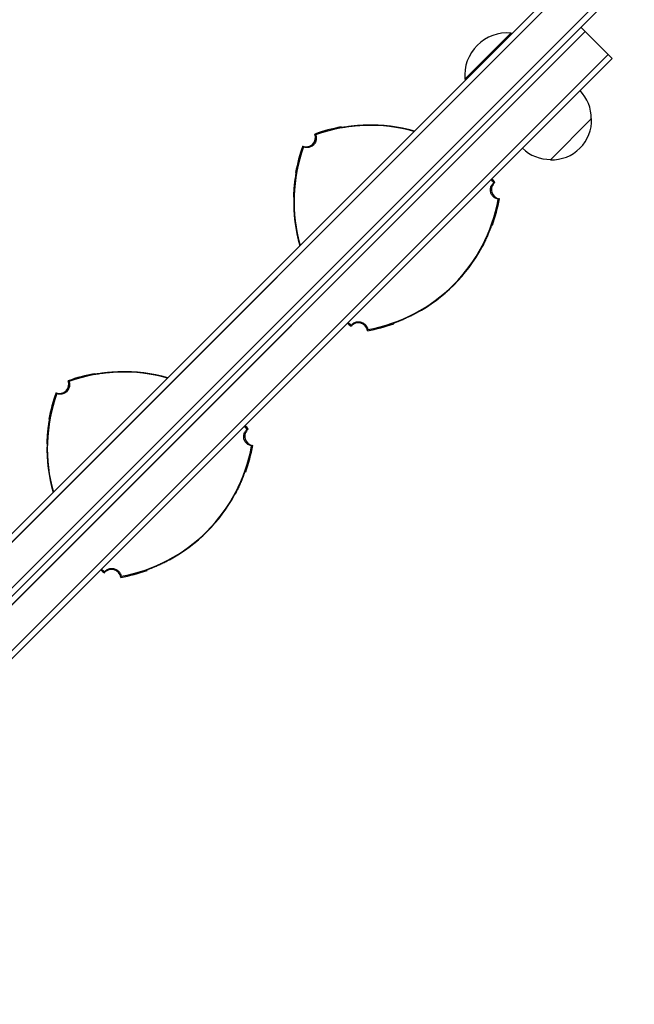
# Model space of a CAD drawing. Units: millimetres. Extents: x -1210 to 2003, y -110 to 2003.
# Drawn here: x 1376 to 1640, y 29 to 452 of the extents above; entities that cross this region are included whole.
import ezdxf

# ---------------------------------------------------------------- set-up
doc = ezdxf.new("R2010")
doc.units = ezdxf.units.MM
doc.header["$LTSCALE"] = 20
doc.layers.add('2d', color=230, linetype='Continuous')

msp = doc.modelspace()

# ---------------------------------------------------------------- linework, layer by layer
at = {"layer": '2d'}
for p, q in [((1187.62, 45.74), (1869.82, 727.94)), ((1871.91, 726.49), (1189.1, 43.69)), ((1189.1, 43.69), (1871.91, 726.49)), ((1884.71, 719.49), (1196.32, 31.1)), ((1197.4, 28.64), (1887.21, 718.46)), ((1619.25, 446.97), (1241.59, 69.3)), ((1241.59, 69.3), (1619.25, 446.97)), ((1587.4, 446.22), (1567.6, 426.42)), ((1587.75, 445.87), (1587.4, 446.22)), ((1617.49, 448.73), (1630.92, 435.3)), ((1251.49, 59.4), (1629.15, 437.07)), ((1624.7, 429.08), (1630.92, 435.3)), ((1259.47, 63.85), (1624.7, 429.08)), ((1567.95, 426.07), (1567.6, 426.42)), ((1622.05, 409.45), (1604.37, 391.78))]:
    msp.add_line(p, q, dxfattribs=at)
for centre, radius, start, end in [((1585.86, 427.96), 18.33, 85.1905, 184.8095), ((1604.94, 409.59), 17, 359.1865, 44.3587), ((1526.95, 336.99), 69.56, 74.2592, 109.7745), ((1526.95, 336.99), 69.65, 74.219, 91.6872), ((1526.95, 336.99), 69.7, 74.1964, 91.5907), ((1605.06, 408.76), 17, 267.6679, 2.3321), ((1499.36, 401.32), 4, 248.424, 21.576), ((1526.95, 336.99), 70, 100.3769, 109.9387), ((1563.7, 373.73), 69.56, 160.2255, 195.7408), ((1563.7, 373.73), 70, 160.0613, 169.6231), ((1604.23, 408.88), 17, 225.6413, 270.8135), ((1526.95, 336.99), 69.56, 40.2255, 41.7036), ((1583.02, 378.91), 4, 128.424, 261.576), ((1526.95, 336.99), 70, 40.0613, 41.7242), ((1563.7, 373.73), 69.7, 178.4093, 195.8036), ((1563.7, 373.73), 69.65, 178.3128, 195.781), ((1513.51, 387.18), 69.56, 280.2255, 349.7745), ((1513.51, 387.18), 70, 340.3769, 349.9387), ((1513.51, 387.18), 69.65, 298.3128, 331.6872), ((1513.51, 387.18), 69.7, 298.4093, 331.5907), ((1563.7, 373.73), 69.56, 228.2964, 229.7745), ((1563.7, 373.73), 70, 228.2758, 229.9387), ((1521.78, 317.67), 4, 8.424, 141.576), ((1513.51, 387.18), 70, 280.0613, 289.6231), ((1420.89, 230.92), 69.65, 74.219, 91.6872), ((1420.89, 230.92), 69.7, 74.1964, 91.5907), ((1393.3, 295.26), 4, 248.424, 21.576), ((1420.89, 230.92), 70, 100.3769, 109.9387), ((1420.89, 230.92), 69.56, 74.2592, 109.7745), ((1457.63, 267.67), 69.56, 160.2255, 195.7408), ((1457.63, 267.67), 70, 160.0613, 169.6231), ((1420.89, 230.92), 69.56, 40.2255, 41.7036), ((1476.95, 272.84), 4, 128.424, 261.576), ((1420.89, 230.92), 70, 40.0613, 41.7242), ((1457.63, 267.67), 69.7, 178.4093, 195.8036), ((1457.63, 267.67), 69.65, 178.3128, 195.781), ((1407.44, 281.11), 69.56, 280.2255, 349.7745), ((1407.44, 281.11), 70, 340.3769, 349.9387), ((1407.44, 281.11), 69.65, 298.3128, 331.6872), ((1407.44, 281.11), 69.7, 298.4093, 331.5907), ((1457.63, 267.67), 70, 228.2758, 229.9387), ((1457.63, 267.67), 69.56, 228.2964, 229.7745), ((1415.71, 211.6), 4, 8.424, 141.576), ((1407.44, 281.11), 70, 280.0613, 289.6231)]:
    msp.add_arc(centre, radius, start, end, dxfattribs=at)
for points, knots in [([(1524.9, 406.61), (1524.22, 406.59), (1523.55, 406.56), (1522.56, 406.5), (1522.23, 406.48), (1521.58, 406.44), (1521.26, 406.41), (1520.31, 406.33), (1519.71, 406.28), (1518.85, 406.18), (1518.57, 406.15), (1518.03, 406.09), (1517.77, 406.05), (1517.02, 405.96), (1516.57, 405.9), (1515.77, 405.78), (1515.42, 405.73), (1514.86, 405.64), (1514.64, 405.61), (1514.42, 405.58), (1514.36, 405.57), (1514.29, 405.56), (1514.27, 405.56), (1514.27, 405.56)], [0, 0, 0, 0, 0.0020177, 0.0020177, 0.00302656, 0.00302656, 0.00403541, 0.00403541, 0.00605311, 0.00605311, 0.00706196, 0.00706196, 0.00807082, 0.00807082, 0.01008852, 0.01008852, 0.01210623, 0.01210623, 0.01412393, 0.01412393, 0.01513278, 0.01513278, 0.01614163, 0.01614163, 0.01614163, 0.01614163]), ([(1515.36, 405.72), (1515.58, 405.75), (1515.83, 405.8), (1516.49, 405.9), (1516.92, 405.96), (1517.86, 406.1), (1518.41, 406.17), (1519.6, 406.3), (1520.24, 406.37), (1521.57, 406.48), (1522.26, 406.53), (1523.65, 406.61), (1524.35, 406.64), (1525.02, 406.66)], [35.25091, 35.25091, 35.25091, 35.25091, 36.611358, 36.611358, 38.49878, 38.49878, 40.521911, 40.521911, 42.545042, 42.545042, 44.568173, 44.568173, 46.591304, 46.591304, 46.591304, 46.591304]), ([(1503.42, 402.45), (1503.44, 402.41), (1503.45, 402.37), (1503.62, 401.9), (1503.7, 401.45), (1503.7, 400.52), (1503.61, 400.06), (1503.29, 399.16), (1503.04, 398.74), (1502.39, 397.99), (1501.99, 397.68), (1501.08, 397.2), (1500.58, 397.05), (1499.53, 396.96), (1499, 397.02), (1498.41, 397.2), (1498.32, 397.23), (1498.23, 397.27)], [-10.60539, -10.60539, -10.60539, -10.60539, -10.478447, -10.478447, -9.108883, -9.108883, -7.705419, -7.705419, -6.247903, -6.247903, -4.736589, -4.736589, -3.167676, -3.167676, -1.579895, -1.579895, -1.305221, -1.305221, -1.305221, -1.305221]), ([(1503.42, 402.45), (1503.36, 402.51), (1503.31, 402.56), (1503.2, 402.68), (1503.14, 402.74), (1503.08, 402.79)], [10.000461, 10.000461, 10.000461, 10.000461, 35.001498, 35.001498, 60.002765, 60.002765, 60.002765, 60.002765]), ([(1514.69, 405.62), (1514.71, 405.62), (1514.74, 405.62), (1514.81, 405.63), (1514.87, 405.64), (1514.94, 405.65)], [0.0028047019, 0.0028047019, 0.0028047019, 0.0028047019, 0.0030264262, 0.0030264262, 0.003536218, 0.003536218, 0.003536218, 0.003536218]), ([(1514.69, 405.62), (1514.71, 405.62), (1514.74, 405.62), (1514.81, 405.63), (1514.87, 405.64), (1514.94, 405.65)], [0.0028047019, 0.0028047019, 0.0028047019, 0.0028047019, 0.0030264262, 0.0030264262, 0.003536218, 0.003536218, 0.003536218, 0.003536218]), ([(1514.69, 405.62), (1514.71, 405.62), (1514.74, 405.62), (1514.81, 405.63), (1514.87, 405.64), (1514.94, 405.65)], [0.0028047019, 0.0028047019, 0.0028047019, 0.0028047019, 0.0030264262, 0.0030264262, 0.003536218, 0.003536218, 0.003536218, 0.003536218]), ([(1498.23, 397.27), (1498.18, 397.32), (1498.12, 397.38), (1498.01, 397.49), (1497.95, 397.55), (1497.89, 397.6)], [-60.002765, -60.002765, -60.002765, -60.002765, -35.001572, -35.001572, -10.000461, -10.000461, -10.000461, -10.000461]), ([(1494.02, 375.67), (1494.04, 376.34), (1494.07, 377.04), (1494.15, 378.43), (1494.2, 379.12), (1494.32, 380.45), (1494.38, 381.09), (1494.52, 382.27), (1494.59, 382.82), (1494.72, 383.76), (1494.79, 384.19), (1494.89, 384.86), (1494.93, 385.11), (1494.97, 385.33)], [15.306883, 15.306883, 15.306883, 15.306883, 17.330014, 17.330014, 19.353145, 19.353145, 21.376276, 21.376276, 23.399407, 23.399407, 25.286829, 25.286829, 26.650133, 26.650133, 26.650133, 26.650133]), ([(1495.12, 386.41), (1495.13, 386.42), (1495.12, 386.34), (1495.09, 386.13), (1495.08, 386.03), (1495.04, 385.82), (1495.02, 385.69), (1494.96, 385.27), (1494.91, 384.92), (1494.82, 384.32), (1494.79, 384.1), (1494.73, 383.65), (1494.69, 383.42), (1494.63, 382.92), (1494.6, 382.66), (1494.53, 382.12), (1494.5, 381.84), (1494.41, 380.98), (1494.35, 380.37), (1494.25, 379.12), (1494.2, 378.46), (1494.13, 377.14), (1494.1, 376.46), (1494.08, 375.78)], [0, 0, 0, 0, 0.00201762, 0.00201762, 0.00302643, 0.00302643, 0.00403523, 0.00403523, 0.00605285, 0.00605285, 0.00706166, 0.00706166, 0.00807047, 0.00807047, 0.00907928, 0.00907928, 0.01008809, 0.01008809, 0.0121057, 0.0121057, 0.01412332, 0.01412332, 0.01614094, 0.01614094, 0.01614094, 0.01614094]), ([(1494.84, 386.34), (1494.86, 386.34), (1494.87, 386.35), (1494.89, 386.35), (1494.97, 386.37), (1495.04, 386.39), (1495.12, 386.41)], [0.06787175, 0.06787175, 0.06787175, 0.06787175, 0.0728899, 0.0728899, 0.0728899, 0.09787315, 0.09787315, 0.09787315, 0.09787315]), ([(1494.97, 385.33), (1494.98, 385.41), (1494.99, 385.48), (1495.04, 385.83), (1495.08, 386.05), (1495.11, 386.27), (1495.12, 386.32), (1495.12, 386.4), (1495.12, 386.42), (1495.12, 386.41)], [0.011616057, 0.011616057, 0.011616057, 0.011616057, 0.012106226, 0.012106226, 0.01412393, 0.01412393, 0.015132782, 0.015132782, 0.016141634, 0.016141634, 0.016141634, 0.016141634]), ([(1495.06, 385.95), (1495.06, 385.94), (1495.06, 385.93), (1495.05, 385.88), (1495.04, 385.83), (1495.04, 385.77)], [0.0029480913, 0.0029480913, 0.0029480913, 0.0029480913, 0.0030264262, 0.0030264262, 0.0034724135, 0.0034724135, 0.0034724135, 0.0034724135]), ([(1495.06, 385.95), (1495.06, 385.94), (1495.06, 385.93), (1495.05, 385.88), (1495.04, 385.83), (1495.04, 385.77)], [0.0029480913, 0.0029480913, 0.0029480913, 0.0029480913, 0.0030264262, 0.0030264262, 0.0034724135, 0.0034724135, 0.0034724135, 0.0034724135]), ([(1578.7, 377.75), (1578.6, 378.1), (1578.56, 378.46), (1578.57, 379.3), (1578.65, 379.76), (1578.99, 380.65), (1579.24, 381.07), (1579.72, 381.61), (1579.89, 381.77), (1580.07, 381.91)], [-23.849917, -23.849917, -23.849917, -23.849917, -22.759342, -22.759342, -21.354119, -21.354119, -19.894907, -19.894907, -19.201108, -19.201108, -19.201108, -19.201108]), ([(1581.96, 374.83), (1581.92, 374.84), (1581.87, 374.85), (1581.3, 374.95), (1580.81, 375.15), (1579.93, 375.73), (1579.55, 376.1), (1579.26, 376.53), (1579.02, 376.87), (1578.84, 377.25), (1578.72, 377.68), (1578.71, 377.72), (1578.7, 377.75)], [-3.294539, -3.294539, -3.294539, -3.294539, -3.151039, -3.151039, -1.567825, -1.567825, 0, 0, 0, 1.252338, 1.252338, 1.355346, 1.355346, 1.355346, 1.355346]), ([(1578.82, 362.86), (1578.75, 362.65), (1578.66, 362.41), (1578.42, 361.78), (1578.26, 361.38), (1577.9, 360.5), (1577.69, 359.99), (1577.21, 358.89), (1576.95, 358.31), (1576.38, 357.1), (1576.08, 356.47), (1575.46, 355.23), (1575.13, 354.61), (1574.81, 354.02)], [35.25091, 35.25091, 35.25091, 35.25091, 36.611358, 36.611358, 38.49878, 38.49878, 40.521911, 40.521911, 42.545042, 42.545042, 44.568173, 44.568173, 46.591304, 46.591304, 46.591304, 46.591304]), ([(1574.82, 354.15), (1575.15, 354.75), (1575.46, 355.34), (1575.9, 356.23), (1576.05, 356.52), (1576.34, 357.11), (1576.48, 357.4), (1576.88, 358.26), (1577.13, 358.81), (1577.48, 359.6), (1577.59, 359.86), (1577.81, 360.36), (1577.91, 360.6), (1578.2, 361.3), (1578.37, 361.72), (1578.67, 362.47), (1578.8, 362.8), (1579.01, 363.33), (1579.09, 363.54), (1579.17, 363.74), (1579.19, 363.79), (1579.22, 363.86), (1579.23, 363.88), (1579.24, 363.88)], [0, 0, 0, 0, 0.0020177, 0.0020177, 0.00302656, 0.00302656, 0.00403541, 0.00403541, 0.00605311, 0.00605311, 0.00706196, 0.00706196, 0.00807082, 0.00807082, 0.01008852, 0.01008852, 0.01210623, 0.01210623, 0.01412393, 0.01412393, 0.01513278, 0.01513278, 0.01614163, 0.01614163, 0.01614163, 0.01614163]), ([(1579.07, 363.49), (1579.06, 363.47), (1579.05, 363.44), (1579.02, 363.37), (1579, 363.31), (1578.98, 363.25)], [0.0028047019, 0.0028047019, 0.0028047019, 0.0028047019, 0.0030264262, 0.0030264262, 0.003536218, 0.003536218, 0.003536218, 0.003536218]), ([(1579.07, 363.49), (1579.06, 363.47), (1579.05, 363.44), (1579.02, 363.37), (1579, 363.31), (1578.98, 363.25)], [0.0028047019, 0.0028047019, 0.0028047019, 0.0028047019, 0.0030264262, 0.0030264262, 0.003536218, 0.003536218, 0.003536218, 0.003536218]), ([(1579.07, 363.49), (1579.06, 363.47), (1579.05, 363.44), (1579.02, 363.37), (1579, 363.31), (1578.98, 363.25)], [0.0028047019, 0.0028047019, 0.0028047019, 0.0028047019, 0.0030264262, 0.0030264262, 0.003536218, 0.003536218, 0.003536218, 0.003536218]), ([(1518.77, 320.62), (1518.78, 320.62), (1518.78, 320.63), (1519.1, 321.02), (1519.48, 321.35), (1520.37, 321.86), (1520.87, 322.02), (1521.91, 322.16), (1522.45, 322.12), (1523.46, 321.84), (1523.94, 321.6), (1524.77, 320.96), (1525.11, 320.56), (1525.62, 319.68), (1525.78, 319.21), (1525.85, 318.72)], [-10.731004, -10.731004, -10.731004, -10.731004, -10.714754, -10.714754, -9.208684, -9.208684, -7.645591, -7.645591, -6.057453, -6.057453, -4.476399, -4.476399, -2.913745, -2.913745, -1.427689, -1.427689, -1.427689, -1.427689]), ([(1536.81, 321.45), (1536.8, 321.45), (1536.87, 321.48), (1537.08, 321.57), (1537.16, 321.6), (1537.37, 321.68), (1537.48, 321.73), (1537.88, 321.88), (1538.21, 322.01), (1538.77, 322.24), (1538.98, 322.32), (1539.4, 322.49), (1539.62, 322.58), (1540.08, 322.77), (1540.32, 322.87), (1540.82, 323.09), (1541.08, 323.2), (1541.87, 323.55), (1542.42, 323.8), (1543.56, 324.34), (1544.16, 324.63), (1545.34, 325.23), (1545.94, 325.54), (1546.54, 325.86)], [0, 0, 0, 0, 0.00201762, 0.00201762, 0.00302643, 0.00302643, 0.00403523, 0.00403523, 0.00605285, 0.00605285, 0.00706166, 0.00706166, 0.00807047, 0.00807047, 0.00907928, 0.00907928, 0.01008809, 0.01008809, 0.0121057, 0.0121057, 0.01412332, 0.01412332, 0.01614094, 0.01614094, 0.01614094, 0.01614094]), ([(1537.83, 321.86), (1537.75, 321.83), (1537.68, 321.81), (1537.35, 321.68), (1537.15, 321.6), (1536.94, 321.51), (1536.89, 321.49), (1536.82, 321.46), (1536.81, 321.45), (1536.81, 321.45)], [0.011616057, 0.011616057, 0.011616057, 0.011616057, 0.012106226, 0.012106226, 0.01412393, 0.01412393, 0.015132782, 0.015132782, 0.016141634, 0.016141634, 0.016141634, 0.016141634]), ([(1546.67, 325.87), (1546.07, 325.55), (1545.46, 325.23), (1544.21, 324.6), (1543.59, 324.3), (1542.38, 323.74), (1541.79, 323.47), (1540.7, 323), (1540.19, 322.79), (1539.31, 322.43), (1538.9, 322.27), (1538.28, 322.03), (1538.04, 321.94), (1537.82, 321.86)], [15.306883, 15.306883, 15.306883, 15.306883, 17.330014, 17.330014, 19.353145, 19.353145, 21.376276, 21.376276, 23.399407, 23.399407, 25.286829, 25.286829, 26.650133, 26.650133, 26.650133, 26.650133]), ([(1518.64, 320.16), (1518.67, 320.23), (1518.69, 320.31), (1518.73, 320.46), (1518.75, 320.54), (1518.77, 320.62)], [-60.002765, -60.002765, -60.002765, -60.002765, -35.00157, -35.00157, -10.000461, -10.000461, -10.000461, -10.000461]), ([(1525.73, 318.26), (1525.75, 318.33), (1525.77, 318.41), (1525.81, 318.57), (1525.83, 318.64), (1525.85, 318.72)], [10.000461, 10.000461, 10.000461, 10.000461, 35.001508, 35.001508, 60.002765, 60.002765, 60.002765, 60.002765]), ([(1537.23, 321.63), (1537.14, 321.59), (1537.07, 321.57), (1536.94, 321.51), (1536.89, 321.49), (1536.83, 321.46), (1536.81, 321.46), (1536.81, 321.45)], [0.013256739, 0.013256739, 0.013256739, 0.013256739, 0.01412393, 0.01412393, 0.015132782, 0.015132782, 0.015941685, 0.015941685, 0.015941685, 0.015941685]), ([(1537.23, 321.63), (1537.14, 321.59), (1537.07, 321.57), (1536.94, 321.51), (1536.89, 321.49), (1536.83, 321.46), (1536.81, 321.46), (1536.81, 321.45)], [0.013256739, 0.013256739, 0.013256739, 0.013256739, 0.01412393, 0.01412393, 0.015132782, 0.015132782, 0.015941685, 0.015941685, 0.015941685, 0.015941685]), ([(1537.24, 321.63), (1537.25, 321.63), (1537.26, 321.64), (1537.31, 321.66), (1537.36, 321.68), (1537.41, 321.7)], [0.0029480913, 0.0029480913, 0.0029480913, 0.0029480913, 0.0030264262, 0.0030264262, 0.0034724135, 0.0034724135, 0.0034724135, 0.0034724135]), ([(1537.24, 321.63), (1537.25, 321.63), (1537.26, 321.64), (1537.31, 321.66), (1537.36, 321.68), (1537.41, 321.7)], [0.0029480913, 0.0029480913, 0.0029480913, 0.0029480913, 0.0030264262, 0.0030264262, 0.0034724135, 0.0034724135, 0.0034724135, 0.0034724135]), ([(1409.29, 299.65), (1409.51, 299.69), (1409.76, 299.73), (1410.43, 299.83), (1410.86, 299.9), (1411.8, 300.03), (1412.35, 300.1), (1413.53, 300.24), (1414.17, 300.3), (1415.5, 300.42), (1416.19, 300.47), (1417.58, 300.55), (1418.28, 300.58), (1418.95, 300.6)], [35.25091, 35.25091, 35.25091, 35.25091, 36.611358, 36.611358, 38.49878, 38.49878, 40.521911, 40.521911, 42.545042, 42.545042, 44.568173, 44.568173, 46.591304, 46.591304, 46.591304, 46.591304]), ([(1397.35, 296.38), (1397.37, 296.34), (1397.38, 296.31), (1397.55, 295.84), (1397.63, 295.38), (1397.63, 294.46), (1397.55, 293.99), (1397.22, 293.1), (1396.97, 292.68), (1396.33, 291.93), (1395.93, 291.61), (1395.02, 291.14), (1394.51, 290.99), (1393.46, 290.89), (1392.93, 290.95), (1392.34, 291.14), (1392.25, 291.17), (1392.17, 291.2)], [-10.60539, -10.60539, -10.60539, -10.60539, -10.478447, -10.478447, -9.108883, -9.108883, -7.705419, -7.705419, -6.247903, -6.247903, -4.736589, -4.736589, -3.167676, -3.167676, -1.579895, -1.579895, -1.305221, -1.305221, -1.305221, -1.305221]), ([(1397.35, 296.38), (1397.3, 296.44), (1397.24, 296.5), (1397.13, 296.61), (1397.07, 296.67), (1397.02, 296.73)], [10.000461, 10.000461, 10.000461, 10.000461, 35.001498, 35.001498, 60.002765, 60.002765, 60.002765, 60.002765]), ([(1418.84, 300.54), (1418.16, 300.52), (1417.48, 300.49), (1416.49, 300.44), (1416.17, 300.42), (1415.52, 300.37), (1415.19, 300.35), (1414.25, 300.27), (1413.64, 300.21), (1412.79, 300.12), (1412.51, 300.09), (1411.97, 300.02), (1411.7, 299.99), (1410.96, 299.89), (1410.51, 299.83), (1409.71, 299.71), (1409.35, 299.66), (1408.79, 299.57), (1408.57, 299.54), (1408.35, 299.51), (1408.3, 299.5), (1408.22, 299.49), (1408.2, 299.49), (1408.2, 299.5)], [0, 0, 0, 0, 0.0020177, 0.0020177, 0.00302656, 0.00302656, 0.00403541, 0.00403541, 0.00605311, 0.00605311, 0.00706196, 0.00706196, 0.00807082, 0.00807082, 0.01008852, 0.01008852, 0.01210623, 0.01210623, 0.01412393, 0.01412393, 0.01513278, 0.01513278, 0.01614163, 0.01614163, 0.01614163, 0.01614163]), ([(1408.62, 299.55), (1408.65, 299.55), (1408.67, 299.56), (1408.75, 299.57), (1408.81, 299.58), (1408.87, 299.59)], [0.0028047019, 0.0028047019, 0.0028047019, 0.0028047019, 0.0030264262, 0.0030264262, 0.003536218, 0.003536218, 0.003536218, 0.003536218]), ([(1408.62, 299.55), (1408.65, 299.55), (1408.67, 299.56), (1408.75, 299.57), (1408.81, 299.58), (1408.87, 299.59)], [0.0028047019, 0.0028047019, 0.0028047019, 0.0028047019, 0.0030264262, 0.0030264262, 0.003536218, 0.003536218, 0.003536218, 0.003536218]), ([(1408.62, 299.55), (1408.65, 299.55), (1408.67, 299.56), (1408.75, 299.57), (1408.81, 299.58), (1408.87, 299.59)], [0.0028047019, 0.0028047019, 0.0028047019, 0.0028047019, 0.0030264262, 0.0030264262, 0.003536218, 0.003536218, 0.003536218, 0.003536218]), ([(1392.17, 291.2), (1392.11, 291.26), (1392.05, 291.31), (1391.94, 291.42), (1391.88, 291.48), (1391.83, 291.54)], [-60.002765, -60.002765, -60.002765, -60.002765, -35.001572, -35.001572, -10.000461, -10.000461, -10.000461, -10.000461]), ([(1389.06, 280.35), (1389.06, 280.35), (1389.05, 280.28), (1389.02, 280.06), (1389.01, 279.97), (1388.98, 279.75), (1388.96, 279.62), (1388.89, 279.2), (1388.84, 278.86), (1388.75, 278.25), (1388.72, 278.04), (1388.66, 277.59), (1388.63, 277.35), (1388.56, 276.85), (1388.53, 276.59), (1388.47, 276.05), (1388.44, 275.77), (1388.34, 274.91), (1388.29, 274.31), (1388.18, 273.05), (1388.13, 272.39), (1388.06, 271.07), (1388.03, 270.4), (1388.01, 269.72)], [0, 0, 0, 0, 0.00201762, 0.00201762, 0.00302643, 0.00302643, 0.00403523, 0.00403523, 0.00605285, 0.00605285, 0.00706166, 0.00706166, 0.00807047, 0.00807047, 0.00907928, 0.00907928, 0.01008809, 0.01008809, 0.0121057, 0.0121057, 0.01412332, 0.01412332, 0.01614094, 0.01614094, 0.01614094, 0.01614094]), ([(1388.78, 280.27), (1388.79, 280.28), (1388.81, 280.28), (1388.82, 280.29), (1388.9, 280.31), (1388.98, 280.33), (1389.06, 280.35)], [0.06787175, 0.06787175, 0.06787175, 0.06787175, 0.0728899, 0.0728899, 0.0728899, 0.09787315, 0.09787315, 0.09787315, 0.09787315]), ([(1388.9, 279.26), (1388.91, 279.34), (1388.93, 279.41), (1388.98, 279.76), (1389.01, 279.98), (1389.04, 280.2), (1389.05, 280.26), (1389.06, 280.33), (1389.06, 280.35), (1389.06, 280.35)], [0.011616057, 0.011616057, 0.011616057, 0.011616057, 0.012106226, 0.012106226, 0.01412393, 0.01412393, 0.015132782, 0.015132782, 0.016141634, 0.016141634, 0.016141634, 0.016141634]), ([(1389, 279.88), (1389, 279.88), (1388.99, 279.87), (1388.99, 279.81), (1388.98, 279.76), (1388.97, 279.71)], [0.0029480913, 0.0029480913, 0.0029480913, 0.0029480913, 0.0030264262, 0.0030264262, 0.0034724135, 0.0034724135, 0.0034724135, 0.0034724135]), ([(1389, 279.88), (1389, 279.88), (1388.99, 279.87), (1388.99, 279.81), (1388.98, 279.76), (1388.97, 279.71)], [0.0029480913, 0.0029480913, 0.0029480913, 0.0029480913, 0.0030264262, 0.0030264262, 0.0034724135, 0.0034724135, 0.0034724135, 0.0034724135]), ([(1387.96, 269.6), (1387.98, 270.27), (1388.01, 270.97), (1388.09, 272.36), (1388.14, 273.05), (1388.25, 274.38), (1388.32, 275.02), (1388.45, 276.21), (1388.52, 276.76), (1388.65, 277.7), (1388.72, 278.13), (1388.82, 278.79), (1388.86, 279.04), (1388.9, 279.26)], [15.306883, 15.306883, 15.306883, 15.306883, 17.330014, 17.330014, 19.353145, 19.353145, 21.376276, 21.376276, 23.399407, 23.399407, 25.286829, 25.286829, 26.650133, 26.650133, 26.650133, 26.650133]), ([(1472.63, 271.68), (1472.54, 272.04), (1472.49, 272.4), (1472.5, 273.23), (1472.59, 273.69), (1472.92, 274.59), (1473.18, 275.01), (1473.65, 275.54), (1473.82, 275.7), (1474, 275.85)], [-23.849917, -23.849917, -23.849917, -23.849917, -22.759342, -22.759342, -21.354119, -21.354119, -19.894907, -19.894907, -19.201108, -19.201108, -19.201108, -19.201108]), ([(1475.9, 268.76), (1475.85, 268.77), (1475.8, 268.78), (1475.24, 268.89), (1474.74, 269.08), (1473.87, 269.66), (1473.49, 270.03), (1473.19, 270.46), (1472.96, 270.81), (1472.78, 271.19), (1472.65, 271.62), (1472.64, 271.65), (1472.63, 271.68)], [-3.294539, -3.294539, -3.294539, -3.294539, -3.151039, -3.151039, -1.567825, -1.567825, 0, 0, 0, 1.252338, 1.252338, 1.355346, 1.355346, 1.355346, 1.355346]), ([(1472.76, 256.79), (1472.68, 256.58), (1472.59, 256.34), (1472.35, 255.72), (1472.19, 255.31), (1471.83, 254.43), (1471.62, 253.92), (1471.14, 252.83), (1470.88, 252.24), (1470.32, 251.03), (1470.01, 250.41), (1469.39, 249.16), (1469.07, 248.55), (1468.75, 247.95)], [35.25091, 35.25091, 35.25091, 35.25091, 36.611358, 36.611358, 38.49878, 38.49878, 40.521911, 40.521911, 42.545042, 42.545042, 44.568173, 44.568173, 46.591304, 46.591304, 46.591304, 46.591304]), ([(1468.76, 248.08), (1469.08, 248.68), (1469.39, 249.28), (1469.84, 250.16), (1469.98, 250.46), (1470.27, 251.04), (1470.41, 251.33), (1470.82, 252.19), (1471.07, 252.74), (1471.41, 253.53), (1471.53, 253.79), (1471.74, 254.29), (1471.84, 254.53), (1472.14, 255.23), (1472.31, 255.65), (1472.61, 256.4), (1472.74, 256.73), (1472.94, 257.27), (1473.02, 257.47), (1473.11, 257.68), (1473.13, 257.73), (1473.16, 257.8), (1473.17, 257.81), (1473.17, 257.81)], [0, 0, 0, 0, 0.0020177, 0.0020177, 0.00302656, 0.00302656, 0.00403541, 0.00403541, 0.00605311, 0.00605311, 0.00706196, 0.00706196, 0.00807082, 0.00807082, 0.01008852, 0.01008852, 0.01210623, 0.01210623, 0.01412393, 0.01412393, 0.01513278, 0.01513278, 0.01614163, 0.01614163, 0.01614163, 0.01614163]), ([(1473, 257.42), (1473, 257.4), (1472.99, 257.38), (1472.96, 257.3), (1472.94, 257.25), (1472.91, 257.19)], [0.0028047019, 0.0028047019, 0.0028047019, 0.0028047019, 0.0030264262, 0.0030264262, 0.003536218, 0.003536218, 0.003536218, 0.003536218]), ([(1473, 257.42), (1473, 257.4), (1472.99, 257.38), (1472.96, 257.3), (1472.94, 257.25), (1472.91, 257.19)], [0.0028047019, 0.0028047019, 0.0028047019, 0.0028047019, 0.0030264262, 0.0030264262, 0.003536218, 0.003536218, 0.003536218, 0.003536218]), ([(1473, 257.42), (1473, 257.4), (1472.99, 257.38), (1472.96, 257.3), (1472.94, 257.25), (1472.91, 257.19)], [0.0028047019, 0.0028047019, 0.0028047019, 0.0028047019, 0.0030264262, 0.0030264262, 0.003536218, 0.003536218, 0.003536218, 0.003536218]), ([(1412.71, 214.55), (1412.71, 214.56), (1412.71, 214.56), (1413.03, 214.96), (1413.42, 215.28), (1414.31, 215.79), (1414.8, 215.96), (1415.85, 216.09), (1416.38, 216.06), (1417.4, 215.78), (1417.87, 215.54), (1418.7, 214.9), (1419.05, 214.5), (1419.55, 213.62), (1419.71, 213.14), (1419.79, 212.65)], [-10.731004, -10.731004, -10.731004, -10.731004, -10.714754, -10.714754, -9.208684, -9.208684, -7.645591, -7.645591, -6.057453, -6.057453, -4.476399, -4.476399, -2.913745, -2.913745, -1.427689, -1.427689, -1.427689, -1.427689]), ([(1430.74, 215.38), (1430.74, 215.39), (1430.81, 215.42), (1431.01, 215.5), (1431.09, 215.53), (1431.3, 215.61), (1431.42, 215.66), (1431.82, 215.82), (1432.14, 215.94), (1432.71, 216.17), (1432.91, 216.25), (1433.33, 216.42), (1433.55, 216.51), (1434.02, 216.71), (1434.26, 216.81), (1434.76, 217.02), (1435.02, 217.14), (1435.81, 217.49), (1436.36, 217.74), (1437.5, 218.27), (1438.09, 218.56), (1439.28, 219.16), (1439.87, 219.47), (1440.47, 219.79)], [0, 0, 0, 0, 0.00201762, 0.00201762, 0.00302643, 0.00302643, 0.00403523, 0.00403523, 0.00605285, 0.00605285, 0.00706166, 0.00706166, 0.00807047, 0.00807047, 0.00907928, 0.00907928, 0.01008809, 0.01008809, 0.0121057, 0.0121057, 0.01412332, 0.01412332, 0.01614094, 0.01614094, 0.01614094, 0.01614094]), ([(1440.6, 219.81), (1440.01, 219.49), (1439.39, 219.16), (1438.15, 218.54), (1437.52, 218.24), (1436.31, 217.67), (1435.73, 217.41), (1434.63, 216.93), (1434.12, 216.72), (1433.24, 216.36), (1432.83, 216.2), (1432.21, 215.96), (1431.97, 215.87), (1431.76, 215.79)], [15.306883, 15.306883, 15.306883, 15.306883, 17.330014, 17.330014, 19.353145, 19.353145, 21.376276, 21.376276, 23.399407, 23.399407, 25.286829, 25.286829, 26.650133, 26.650133, 26.650133, 26.650133]), ([(1412.58, 214.09), (1412.6, 214.17), (1412.62, 214.24), (1412.66, 214.4), (1412.69, 214.48), (1412.71, 214.55)], [-60.002765, -60.002765, -60.002765, -60.002765, -35.00157, -35.00157, -10.000461, -10.000461, -10.000461, -10.000461]), ([(1419.67, 212.19), (1419.69, 212.27), (1419.71, 212.34), (1419.75, 212.5), (1419.77, 212.58), (1419.79, 212.65)], [10.000461, 10.000461, 10.000461, 10.000461, 35.001508, 35.001508, 60.002765, 60.002765, 60.002765, 60.002765]), ([(1431.76, 215.79), (1431.69, 215.77), (1431.62, 215.74), (1431.29, 215.61), (1431.08, 215.53), (1430.88, 215.45), (1430.82, 215.43), (1430.76, 215.4), (1430.74, 215.39), (1430.74, 215.38)], [0.011616057, 0.011616057, 0.011616057, 0.011616057, 0.012106226, 0.012106226, 0.01412393, 0.01412393, 0.015132782, 0.015132782, 0.016141634, 0.016141634, 0.016141634, 0.016141634]), ([(1431.16, 215.56), (1431.08, 215.53), (1431.01, 215.5), (1430.88, 215.45), (1430.82, 215.43), (1430.76, 215.4), (1430.75, 215.39), (1430.74, 215.39)], [0.013256739, 0.013256739, 0.013256739, 0.013256739, 0.01412393, 0.01412393, 0.015132782, 0.015132782, 0.015941685, 0.015941685, 0.015941685, 0.015941685]), ([(1431.16, 215.56), (1431.08, 215.53), (1431.01, 215.5), (1430.88, 215.45), (1430.82, 215.43), (1430.76, 215.4), (1430.75, 215.39), (1430.74, 215.39)], [0.013256739, 0.013256739, 0.013256739, 0.013256739, 0.01412393, 0.01412393, 0.015132782, 0.015132782, 0.015941685, 0.015941685, 0.015941685, 0.015941685]), ([(1431.17, 215.57), (1431.18, 215.57), (1431.19, 215.57), (1431.24, 215.59), (1431.29, 215.61), (1431.34, 215.63)], [0.0029480913, 0.0029480913, 0.0029480913, 0.0029480913, 0.0030264262, 0.0030264262, 0.0034724135, 0.0034724135, 0.0034724135, 0.0034724135]), ([(1431.17, 215.57), (1431.18, 215.57), (1431.19, 215.57), (1431.24, 215.59), (1431.29, 215.61), (1431.34, 215.63)], [0.0029480913, 0.0029480913, 0.0029480913, 0.0029480913, 0.0030264262, 0.0030264262, 0.0034724135, 0.0034724135, 0.0034724135, 0.0034724135])]:
    msp.add_open_spline(points, degree=3, knots=knots, dxfattribs=at)
for points in [[(1514.27, 405.56), (1514.3, 405.66), (1514.32, 405.75), (1514.35, 405.84)], [(1514.27, 405.56), (1514.27, 405.56), (1514.27, 405.56), (1514.27, 405.56)], [(1514.27, 405.56), (1514.27, 405.56), (1514.27, 405.56), (1514.27, 405.56)], [(1495.12, 386.41), (1495.12, 386.41), (1495.12, 386.41), (1495.12, 386.41)], [(1580.07, 381.91), (1580.22, 381.96), (1580.38, 382), (1580.53, 382.04)], [(1582.43, 374.95), (1582.27, 374.91), (1582.12, 374.87), (1581.96, 374.83)], [(1579.23, 363.87), (1579.23, 363.88), (1579.23, 363.88), (1579.24, 363.88)], [(1579.23, 363.87), (1579.23, 363.88), (1579.23, 363.88), (1579.24, 363.88)], [(1579.24, 363.88), (1579.3, 363.81), (1579.37, 363.74), (1579.44, 363.67)], [(1537.01, 321.25), (1536.95, 321.31), (1536.88, 321.38), (1536.81, 321.45)], [(1408.2, 299.5), (1408.23, 299.59), (1408.25, 299.68), (1408.28, 299.78)], [(1408.21, 299.5), (1408.21, 299.5), (1408.2, 299.5), (1408.2, 299.5)], [(1408.21, 299.5), (1408.21, 299.5), (1408.2, 299.5), (1408.2, 299.5)], [(1389.06, 280.35), (1389.06, 280.35), (1389.06, 280.35), (1389.06, 280.35)], [(1474, 275.85), (1474.15, 275.89), (1474.31, 275.93), (1474.46, 275.98)], [(1476.36, 268.88), (1476.21, 268.84), (1476.05, 268.8), (1475.9, 268.76)], [(1473.17, 257.81), (1473.24, 257.74), (1473.31, 257.67), (1473.37, 257.61)], [(1473.17, 257.81), (1473.17, 257.81), (1473.17, 257.81), (1473.17, 257.81)], [(1473.17, 257.81), (1473.17, 257.81), (1473.17, 257.81), (1473.17, 257.81)], [(1430.95, 215.18), (1430.88, 215.25), (1430.81, 215.32), (1430.74, 215.38)]]:
    msp.add_open_spline(points, degree=3, dxfattribs=at)

doc.saveas('drawing.dxf')
